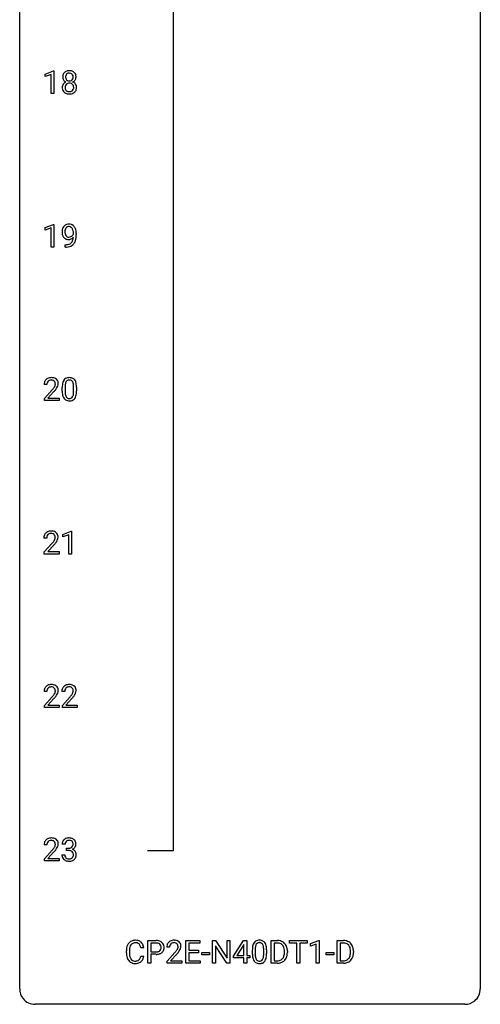
# Model space of a CAD drawing. Extents: x 3 to 27, y -3 to 204.
# Drawn here: x 3 to 27, y -3 to 48 of the extents above; entities that cross this region are included whole.
import ezdxf

# ---------------------------------------------------------------- set-up
doc = ezdxf.new("R2010")
doc.units = 0
doc.layers.add('DEFAULT_255_1_234', color=255, linetype='CONTINUOUS')
doc.layers.add('DEFAULT_255_2_778', color=255, linetype='CONTINUOUS')

msp = doc.modelspace()

# ---------------------------------------------------------------- linework, layer by layer
at = {"layer": 'DEFAULT_255_1_234'}
for p, q in [((4.231, 45.343), (4.657, 45.503)), ((4.231, 45.208), (4.231, 45.343)), ((4.657, 45.503), (4.68, 45.503)), ((4.68, 45.503), (4.68, 44.328)), ((4.531, 45.318), (4.231, 45.208)), ((4.531, 44.328), (4.531, 45.318)), ((4.68, 44.328), (4.531, 44.328)), ((4.231, 37.406), (4.657, 37.565)), ((4.231, 37.271), (4.231, 37.406)), ((4.531, 37.381), (4.231, 37.271)), ((4.531, 36.39), (4.531, 37.381)), ((4.657, 37.565), (4.68, 37.565)), ((4.68, 37.565), (4.68, 36.39)), ((5.686, 37.063), (5.686, 37.123)), ((5.834, 37.092), (5.834, 37.049)), ((4.68, 36.39), (4.531, 36.39)), ((5.263, 36.39), (5.263, 36.515)), ((5.263, 36.515), (5.295, 36.515)), ((5.292, 36.39), (5.263, 36.39)), ((4.318, 29.278), (4.169, 29.278)), ((5.111, 28.932), (5.111, 29.13)), ((5.259, 29.166), (5.259, 28.928)), ((5.7, 28.912), (5.7, 29.155)), ((5.849, 29.144), (5.849, 28.952)), ((4.192, 28.56), (4.597, 29.009)), ((4.192, 28.453), (4.192, 28.56)), ((4.684, 28.914), (4.371, 28.574)), ((4.371, 28.574), (4.958, 28.574)), ((4.958, 28.574), (4.958, 28.453)), ((4.958, 28.453), (4.192, 28.453)), ((5.146, 21.531), (5.571, 21.69)), ((5.146, 21.396), (5.146, 21.531)), ((5.445, 21.506), (5.146, 21.396)), ((5.445, 20.515), (5.445, 21.506)), ((5.571, 21.69), (5.595, 21.69)), ((5.595, 21.69), (5.595, 20.515)), ((4.309, 21.34), (4.16, 21.34)), ((4.183, 20.622), (4.588, 21.072)), ((4.675, 20.976), (4.362, 20.637)), ((4.183, 20.515), (4.183, 20.622)), ((4.949, 20.515), (4.183, 20.515)), ((4.362, 20.637), (4.949, 20.637)), ((4.949, 20.637), (4.949, 20.515)), ((5.595, 20.515), (5.445, 20.515)), ((4.318, 13.403), (4.169, 13.403)), ((5.242, 13.403), (5.093, 13.403)), ((4.192, 12.685), (4.597, 13.134)), ((4.684, 13.039), (4.371, 12.699)), ((5.115, 12.685), (5.52, 13.134)), ((5.608, 13.039), (5.295, 12.699)), ((4.192, 12.578), (4.192, 12.685)), ((4.958, 12.578), (4.192, 12.578)), ((4.371, 12.699), (4.958, 12.699)), ((4.958, 12.699), (4.958, 12.578)), ((5.115, 12.578), (5.115, 12.685)), ((5.882, 12.578), (5.115, 12.578)), ((5.295, 12.699), (5.882, 12.699)), ((5.882, 12.699), (5.882, 12.578)), ((4.318, 5.465), (4.169, 5.465)), ((4.192, 4.747), (4.597, 5.197)), ((4.684, 5.101), (4.371, 4.762)), ((5.253, 5.503), (5.104, 5.503)), ((5.331, 5.176), (5.331, 5.297)), ((5.331, 5.297), (5.443, 5.297)), ((5.443, 5.176), (5.331, 5.176)), ((4.192, 4.64), (4.192, 4.747)), ((4.958, 4.64), (4.192, 4.64)), ((4.371, 4.762), (4.958, 4.762)), ((4.958, 4.762), (4.958, 4.64)), ((5.094, 4.949), (5.243, 4.949)), ((9.535, -0.651), (9.535, 0.518)), ((9.535, 0.518), (9.966, 0.518)), ((11.496, -0.651), (11.496, 0.518)), ((11.496, 0.518), (12.231, 0.518)), ((12.231, 0.518), (12.231, 0.391)), ((12.885, -0.651), (12.885, 0.518)), ((12.885, 0.518), (13.04, 0.518)), ((13.04, 0.518), (13.63, -0.387)), ((13.63, -0.387), (13.63, 0.518)), ((13.63, 0.518), (13.783, 0.518)), ((13.783, 0.518), (13.783, -0.651)), ((13.964, -0.292), (14.488, 0.518)), ((14.488, 0.518), (14.646, 0.518)), ((14.646, 0.518), (14.646, -0.259)), ((15.905, -0.651), (15.905, 0.518)), ((15.905, 0.518), (16.235, 0.518)), ((16.865, 0.391), (16.865, 0.518)), ((16.865, 0.518), (17.77, 0.518)), ((17.77, 0.518), (17.77, 0.391)), ((17.944, 0.364), (18.37, 0.524)), ((18.37, 0.524), (18.393, 0.524)), ((18.393, 0.524), (18.393, -0.651)), ((19.321, -0.651), (19.321, 0.518)), ((19.321, 0.518), (19.651, 0.518)), ((9.324, 0.142), (9.169, 0.142)), ((9.689, 0.391), (9.689, -0.067)), ((9.975, 0.391), (9.689, 0.391)), ((10.66, 0.174), (10.511, 0.174)), ((12.231, 0.391), (11.65, 0.391)), ((11.65, 0.391), (11.65, 0.015)), ((11.65, 0.015), (12.157, 0.015)), ((12.157, 0.015), (12.157, -0.111)), ((13.628, -0.651), (13.04, 0.25)), ((13.04, 0.25), (13.04, -0.651)), ((14.479, 0.283), (14.133, -0.259)), ((14.497, 0.315), (14.479, 0.283)), ((14.497, -0.259), (14.497, 0.315)), ((14.938, -0.173), (14.938, 0.026)), ((15.086, 0.062), (15.086, -0.176)), ((15.527, -0.193), (15.527, 0.051)), ((15.676, 0.04), (15.676, -0.153)), ((16.239, 0.391), (16.059, 0.391)), ((16.059, 0.391), (16.059, -0.525)), ((17.24, 0.391), (16.865, 0.391)), ((17.24, -0.651), (17.24, 0.391)), ((17.77, 0.391), (17.394, 0.391)), ((17.394, 0.391), (17.394, -0.651)), ((17.944, 0.229), (17.944, 0.364)), ((18.243, 0.339), (17.944, 0.229)), ((18.243, -0.651), (18.243, 0.339)), ((19.655, 0.391), (19.475, 0.391)), ((19.475, 0.391), (19.475, -0.525)), ((8.424, -0.121), (8.424, -0.009)), ((8.579, -0.013), (8.579, -0.126)), ((9.169, -0.28), (9.324, -0.28)), ((9.689, -0.067), (9.966, -0.067)), ((9.964, -0.193), (9.689, -0.193)), ((9.689, -0.193), (9.689, -0.651)), ((10.534, -0.544), (10.939, -0.095)), ((11.026, -0.19), (10.713, -0.53)), ((12.157, -0.111), (11.65, -0.111)), ((11.65, -0.111), (11.65, -0.525)), ((12.325, -0.215), (12.325, -0.094)), ((12.325, -0.094), (12.717, -0.094)), ((12.717, -0.215), (12.325, -0.215)), ((12.717, -0.094), (12.717, -0.215)), ((13.964, -0.38), (13.964, -0.292)), ((14.497, -0.38), (13.964, -0.38)), ((14.133, -0.259), (14.497, -0.259)), ((14.497, -0.651), (14.497, -0.38)), ((14.646, -0.259), (14.808, -0.259)), ((14.808, -0.38), (14.646, -0.38)), ((14.646, -0.38), (14.646, -0.651)), ((14.808, -0.259), (14.808, -0.38)), ((16.598, -0.099), (16.598, -0.03)), ((16.75, -0.027), (16.75, -0.102)), ((18.761, -0.215), (18.761, -0.094)), ((18.761, -0.094), (19.153, -0.094)), ((19.153, -0.215), (18.761, -0.215)), ((19.153, -0.094), (19.153, -0.215)), ((20.014, -0.099), (20.014, -0.03)), ((20.166, -0.027), (20.166, -0.102)), ((9.689, -0.651), (9.535, -0.651)), ((10.534, -0.651), (10.534, -0.544)), ((11.3, -0.651), (10.534, -0.651)), ((10.713, -0.53), (11.3, -0.53)), ((11.3, -0.53), (11.3, -0.651)), ((12.239, -0.651), (11.496, -0.651)), ((11.65, -0.525), (12.239, -0.525)), ((12.239, -0.525), (12.239, -0.651)), ((13.04, -0.651), (12.885, -0.651)), ((13.783, -0.651), (13.628, -0.651)), ((14.646, -0.651), (14.497, -0.651)), ((16.228, -0.651), (15.905, -0.651)), ((16.059, -0.525), (16.221, -0.525)), ((17.394, -0.651), (17.24, -0.651)), ((18.393, -0.651), (18.243, -0.651)), ((19.644, -0.651), (19.321, -0.651)), ((19.475, -0.525), (19.637, -0.525))]:
    msp.add_line(p, q, dxfattribs=at)
for centre, radius, start, end in [((5.418, 45.22), 0.28, 132.2454, 164.5092), ((5.447, 45.187), 0.323, 100.7053, 132.1387), ((5.466, 45.21), 0.18, 135.3053, 168.9882), ((5.464, 45.212), 0.178, 105.923, 135.1663), ((5.477, 45.049), 0.464, 89.6733, 101.2449), ((5.478, 45.161), 0.23, 89.4776, 105.7298), ((5.484, 45.067), 0.446, 76.2877, 90.4586), ((5.48, 45.144), 0.248, 86.9834, 90.02), ((5.488, 45.205), 0.186, 44.3959, 88.2499), ((5.514, 45.189), 0.321, 47.824, 76.4267), ((5.489, 45.205), 0.185, 16.3252, 44.7913), ((5.537, 45.215), 0.286, 6.9169, 47.6261), ((5.508, 45.196), 0.373, 164.6186, 180.5292), ((5.467, 45.192), 0.332, 179.9993, 181.1655), ((5.41, 45.187), 0.274, 180.4317, 213.2714), ((5.422, 44.635), 0.318, 115.5538, 145.6416), ((5.429, 45.2), 0.297, 213.3439, 222.6271), ((5.441, 45.214), 0.315, 222.9548, 244.1372), ((5.549, 45.191), 0.265, 168.3802, 180.3602), ((5.526, 45.188), 0.242, 179.503, 194.9127), ((5.456, 44.574), 0.387, 113.2438, 116.2055), ((5.468, 45.172), 0.182, 194.9722, 224.1944), ((5.458, 44.668), 0.199, 104.8856, 135.2448), ((5.465, 45.17), 0.178, 224.2961, 262.0157), ((5.476, 44.601), 0.268, 89.4959, 104.858), ((5.479, 45.243), 0.253, 261.125, 270.196), ((5.479, 44.577), 0.291, 82.2615, 90.144), ((5.482, 45.224), 0.234, 269.4826, 285.0988), ((5.494, 44.657), 0.21, 45.3029, 83.1921), ((5.498, 45.166), 0.174, 285.1586, 315.9485), ((5.489, 45.175), 0.186, 316.0413, 351.9163), ((5.491, 45.261), 0.369, 296.0902, 297.3618), ((5.517, 44.605), 0.352, 47.9009, 67.1947), ((5.52, 45.212), 0.312, 296.7586, 325.7537), ((5.442, 45.192), 0.234, 359.479, 16.0679), ((5.415, 45.189), 0.261, 351.1057, 0.1937), ((5.537, 44.63), 0.32, 35.2362, 47.5514), ((5.559, 45.185), 0.265, 325.8412, 338.4796), ((5.542, 45.19), 0.282, 338.8764, 0.5166), ((5.418, 45.193), 0.407, 359.842, 7.9694), ((5.406, 44.647), 0.298, 145.6796, 180.626), ((5.523, 44.643), 0.415, 179.9315, 185.3255), ((5.407, 44.625), 0.298, 184.0104, 228.5072), ((5.438, 44.663), 0.346, 228.7554, 257.8484), ((5.544, 44.648), 0.287, 171.2652, 180.1859), ((5.527, 44.644), 0.27, 179.5155, 193.6467), ((5.463, 44.663), 0.205, 135.3399, 172.1044), ((5.446, 44.624), 0.186, 193.3541, 225.8257), ((5.45, 44.631), 0.194, 226.418, 255.8554), ((5.476, 44.823), 0.511, 257.4584, 270.4287), ((5.475, 44.724), 0.291, 255.4656, 268.7986), ((5.48, 44.808), 0.375, 268.3465, 270.0105), ((5.482, 44.74), 0.307, 269.5759, 282.0823), ((5.483, 44.823), 0.511, 269.6193, 281.979), ((5.505, 44.64), 0.205, 281.7523, 306.6056), ((5.519, 44.668), 0.352, 281.5474, 310.917), ((5.515, 44.624), 0.186, 307.135, 314.0278), ((5.499, 44.662), 0.203, 17.2923, 45.4627), ((5.511, 44.627), 0.19, 314.2553, 350.1693), ((5.452, 44.649), 0.251, 359.4454, 16.9256), ((5.426, 44.645), 0.277, 349.4146, 0.2931), ((5.561, 44.62), 0.288, 310.8497, 342.7448), ((5.563, 44.647), 0.289, 359.276, 35.4014), ((5.488, 44.64), 0.364, 343.1295, 0.5777), ((5.629, 37.174), 0.531, 166.7586, 180.3201), ((5.545, 37.192), 0.444, 154.6955, 166.568), ((5.459, 37.235), 0.349, 136.3324, 155.0871), ((5.431, 37.259), 0.312, 121.2367, 135.9681), ((5.63, 37.185), 0.385, 166.11, 178.6654), ((5.735, 37.179), 0.49, 178.2632, 180.0111), ((5.512, 37.216), 0.263, 142.1021, 166.3836), ((5.445, 37.233), 0.341, 96.8456, 120.9882), ((5.457, 37.26), 0.193, 112.9382, 142.5321), ((5.459, 37.246), 0.206, 89.2729, 111.914), ((5.46, 37.14), 0.436, 89.887, 97.2803), ((5.465, 37.204), 0.372, 70.6506, 90.6749), ((5.464, 37.276), 0.176, 50.3851, 90.6706), ((5.419, 37.223), 0.246, 34.125, 50.307), ((5.478, 37.255), 0.319, 36.7493, 69.822), ((5.37, 37.186), 0.307, 27.2015, 34.6829), ((5.31, 37.159), 0.372, 9.943, 26.77), ((5.135, 37.126), 0.551, 359.6634, 10.1175), ((5.378, 37.177), 0.446, 15.3959, 37.084), ((5.165, 37.115), 0.668, 3.9489, 15.6799), ((5.653, 37.171), 0.555, 179.9652, 184.3014), ((5.563, 37.161), 0.464, 183.9376, 204.1276), ((5.495, 37.132), 0.39, 204.3448, 209.0454), ((5.431, 37.093), 0.315, 208.4727, 236.2135), ((5.654, 37.176), 0.41, 179.6162, 191.8787), ((5.532, 37.149), 0.285, 191.6192, 215.2972), ((5.415, 37.072), 0.289, 236.4718, 254.3541), ((5.513, 37.138), 0.262, 215.732, 216.5355), ((5.459, 37.095), 0.193, 215.7487, 239.9728), ((5.429, 37.129), 0.347, 254.5999, 270.418), ((5.452, 37.09), 0.185, 241.065, 269.281), ((5.432, 37.129), 0.347, 269.9966, 270.79), ((5.435, 37.082), 0.301, 270.2633, 297.3852), ((5.456, 37.139), 0.234, 268.4063, 270.0071), ((5.456, 37.134), 0.229, 269.9447, 306.8249), ((5.406, 37.138), 0.364, 297.4037, 320.0168), ((5.371, 36.826), 0.298, 313.8526, 338.5989), ((5.432, 37.176), 0.278, 305.5072, 327.0773), ((5.208, 36.893), 0.474, 338.2524, 351.2431), ((5.444, 37.167), 0.263, 327.4105, 336.8402), ((4.967, 36.934), 0.718, 350.941, 357.6692), ((5.315, 36.865), 0.497, 322.8578, 342.1528), ((4.994, 36.974), 0.836, 341.836, 352.9884), ((4.465, 37.042), 1.37, 352.8366, 0.2783), ((4.925, 37.093), 0.909, 359.9292, 4.2665), ((5.279, 37.293), 0.904, 270.8207, 273.4013), ((5.288, 37.112), 0.597, 270.6215, 281.4063), ((5.298, 37.068), 0.678, 272.9282, 286.4923), ((5.331, 36.906), 0.387, 281.1853, 299.0621), ((5.371, 36.837), 0.436, 285.9541, 318.8878), ((5.368, 36.834), 0.306, 299.5068, 313.1201), ((5.402, 36.806), 0.392, 319.3343, 322.0999), ((4.514, 29.285), 0.35, 100.7869, 133.4384), ((4.549, 29.13), 0.508, 89.6605, 101.3704), ((4.555, 29.136), 0.502, 78.2171, 90.413), ((4.591, 29.298), 0.336, 55.9268, 78.4889), ((4.61, 29.332), 0.297, 47.9292, 55.4054), ((4.621, 29.343), 0.283, 4.3348, 48.0561), ((5.433, 29.347), 0.286, 101.6441, 144.5142), ((5.475, 29.178), 0.46, 89.5284, 102.582), ((5.483, 29.174), 0.464, 77.0438, 90.5081), ((5.524, 29.338), 0.295, 48.2779, 77.4995), ((5.531, 29.351), 0.281, 36.3142, 47.6306), ((4.576, 29.282), 0.407, 163.2879, 180.5582), ((4.496, 29.304), 0.324, 133.4541, 162.947), ((4.63, 29.283), 0.312, 165.9093, 178.8684), ((4.716, 29.278), 0.398, 178.4382, 180.0084), ((4.529, 29.31), 0.208, 136.1757, 166.3675), ((4.517, 29.319), 0.192, 129.7279, 135.7542), ((4.525, 29.307), 0.207, 102.1739, 129.2062), ((4.549, 29.204), 0.313, 89.5461, 102.5419), ((4.552, 29.257), 0.259, 82.1602, 90.1506), ((4.566, 29.331), 0.184, 43.4415, 83.1661), ((3.248, 30.202), 1.801, 318.5132, 320.7828), ((3.776, 29.772), 1.119, 320.7373, 323.9737), ((4.168, 29.488), 0.635, 323.8962, 328.6421), ((4.558, 29.323), 0.195, 16.1715, 43.5284), ((4.373, 29.362), 0.395, 328.8299, 331.7899), ((4.473, 29.31), 0.282, 331.4255, 352.9365), ((3.884, 29.691), 1.115, 319.6473, 327.0958), ((4.507, 29.31), 0.248, 359.4866, 15.934), ((4.486, 29.307), 0.269, 353.2249, 0.0169), ((4.283, 29.436), 0.641, 326.9135, 338.3505), ((4.554, 29.331), 0.35, 337.8914, 358.9968), ((4.511, 29.326), 0.393, 359.9252, 5.5968), ((6.305, 29.135), 1.195, 173.7676, 180.2316), ((5.854, 29.186), 0.74, 164.3059, 173.9002), ((5.562, 29.27), 0.437, 148.7922, 164.5684), ((5.467, 29.323), 0.328, 144.5884, 148.1176), ((6.407, 29.156), 1.148, 177.8632, 179.5044), ((6.104, 29.171), 0.844, 172.0259, 178.0703), ((5.774, 29.218), 0.511, 163.3763, 172.1411), ((5.565, 29.282), 0.292, 149.4209, 163.6286), ((5.458, 29.346), 0.168, 105.7981, 149.7388), ((5.477, 29.279), 0.237, 89.3807, 105.6763), ((5.48, 29.253), 0.263, 81.106, 90.2185), ((5.498, 29.341), 0.173, 30.7408, 82.4657), ((5.446, 29.307), 0.236, 24.2871, 31.3936), ((5.328, 29.257), 0.363, 12.0806, 23.8174), ((5.053, 29.196), 0.646, 4.8362, 12.2905), ((4.632, 29.158), 1.068, 359.809, 4.9408), ((5.444, 29.293), 0.386, 18.2932, 35.6769), ((5.19, 29.205), 0.654, 8.0247, 18.5605), ((4.773, 29.144), 1.075, 1.1274, 8.1718), ((4.45, 29.131), 1.399, 0.5424, 1.3863), ((3.501, 30.008), 1.611, 317.2587, 319.9046), ((6.463, 28.949), 1.353, 180.7449, 181.151), ((6.183, 28.939), 1.072, 180.8976, 188.0056), ((5.787, 28.882), 0.673, 187.8816, 198.2347), ((5.539, 28.798), 0.41, 197.9694, 215.2624), ((5.437, 28.729), 0.287, 215.8618, 257.2789), ((6.3, 28.925), 1.04, 179.7996, 185.246), ((5.895, 28.886), 0.634, 185.1412, 193.008), ((5.631, 28.824), 0.363, 192.7898, 205.2508), ((5.526, 28.777), 0.248, 205.8005, 211.2538), ((5.474, 28.742), 0.185, 210.379, 238.4008), ((5.472, 28.747), 0.188, 239.6521, 265.9794), ((5.481, 28.814), 0.256, 265.1315, 270.0603), ((5.483, 28.782), 0.224, 269.3315, 287.2178), ((5.497, 28.731), 0.171, 287.7958, 329.0809), ((5.524, 28.729), 0.288, 280.5801, 324.9173), ((5.402, 28.791), 0.284, 328.6635, 343.3325), ((5.184, 28.859), 0.512, 343.0499, 351.9393), ((4.838, 28.91), 0.862, 351.8069, 357.7959), ((4.514, 28.927), 1.186, 357.5872, 359.2678), ((5.487, 28.755), 0.334, 324.9352, 328.616), ((5.387, 28.81), 0.447, 329.2804, 344.7473), ((5.088, 28.895), 0.758, 344.4935, 353.9765), ((4.624, 28.947), 1.225, 353.8442, 0.2288), ((5.477, 28.884), 0.447, 256.6229, 270.5104), ((5.484, 28.896), 0.459, 269.5977, 281.6734), ((4.567, 21.344), 0.407, 163.2879, 180.5582), ((4.487, 21.366), 0.324, 133.4541, 162.947), ((4.505, 21.347), 0.35, 100.7869, 133.4384), ((4.621, 21.345), 0.312, 165.9093, 178.8684), ((4.52, 21.372), 0.208, 136.1757, 166.3675), ((4.508, 21.382), 0.192, 129.7279, 135.7542), ((4.516, 21.369), 0.207, 102.1739, 129.2062), ((4.54, 21.192), 0.508, 89.6605, 101.3704), ((4.54, 21.266), 0.313, 89.5461, 102.5419), ((4.546, 21.199), 0.502, 78.2171, 90.413), ((4.543, 21.32), 0.259, 82.1602, 90.1506), ((4.557, 21.394), 0.184, 43.4415, 83.1661), ((4.582, 21.361), 0.336, 55.9268, 78.4889), ((4.549, 21.386), 0.195, 16.1715, 43.5284), ((4.498, 21.372), 0.248, 359.4866, 15.934), ((4.601, 21.395), 0.297, 47.9292, 55.4054), ((4.612, 21.405), 0.283, 4.3348, 48.0561), ((4.502, 21.388), 0.393, 359.9252, 5.5968), ((4.707, 21.34), 0.398, 178.4382, 180.0084), ((3.239, 22.265), 1.801, 318.5132, 320.7828), ((3.767, 21.835), 1.119, 320.7373, 323.9737), ((4.159, 21.551), 0.635, 323.8962, 328.6421), ((3.492, 22.07), 1.611, 317.2587, 319.9046), ((4.364, 21.424), 0.395, 328.8299, 331.7899), ((4.464, 21.373), 0.282, 331.4255, 352.9365), ((3.875, 21.754), 1.115, 319.6473, 327.0958), ((4.477, 21.37), 0.269, 353.2249, 0.0169), ((4.274, 21.498), 0.641, 326.9135, 338.3505), ((4.545, 21.394), 0.35, 337.8914, 358.9968), ((4.514, 13.41), 0.35, 100.7869, 133.4384), ((4.549, 13.255), 0.508, 89.6605, 101.3704), ((4.555, 13.261), 0.502, 78.2171, 90.413), ((4.591, 13.423), 0.336, 55.9268, 78.4889), ((5.437, 13.41), 0.35, 100.7869, 133.4384), ((5.472, 13.255), 0.508, 89.6605, 101.3704), ((5.479, 13.261), 0.502, 78.2171, 90.413), ((5.514, 13.423), 0.336, 55.9268, 78.4889), ((4.576, 13.407), 0.407, 163.2879, 180.5582), ((4.496, 13.429), 0.324, 133.4541, 162.947), ((4.63, 13.408), 0.312, 165.9093, 178.8684), ((4.716, 13.403), 0.398, 178.4382, 180.0084), ((4.529, 13.435), 0.208, 136.1757, 166.3675), ((4.517, 13.444), 0.192, 129.7279, 135.7542), ((4.525, 13.432), 0.207, 102.1739, 129.2062), ((4.549, 13.329), 0.313, 89.5461, 102.5419), ((4.552, 13.382), 0.259, 82.1602, 90.1506), ((4.566, 13.456), 0.184, 43.4415, 83.1661), ((4.168, 13.613), 0.635, 323.8962, 328.6421), ((4.558, 13.448), 0.195, 16.1715, 43.5284), ((4.373, 13.487), 0.395, 328.8299, 331.7899), ((4.473, 13.435), 0.282, 331.4255, 352.9365), ((4.507, 13.435), 0.248, 359.4866, 15.934), ((4.486, 13.432), 0.269, 353.2249, 0.0169), ((4.61, 13.457), 0.297, 47.9292, 55.4054), ((4.621, 13.468), 0.283, 4.3348, 48.0561), ((4.283, 13.561), 0.641, 326.9135, 338.3505), ((4.554, 13.456), 0.35, 337.8914, 358.9968), ((4.511, 13.451), 0.393, 359.9252, 5.5968), ((5.5, 13.407), 0.407, 163.2879, 180.5582), ((5.42, 13.429), 0.324, 133.4541, 162.947), ((5.553, 13.408), 0.312, 165.9093, 178.8684), ((5.64, 13.403), 0.398, 178.4382, 180.0084), ((5.453, 13.435), 0.208, 136.1757, 166.3675), ((5.441, 13.444), 0.192, 129.7279, 135.7542), ((5.448, 13.432), 0.207, 102.1739, 129.2062), ((5.473, 13.329), 0.313, 89.5461, 102.5419), ((5.476, 13.382), 0.259, 82.1602, 90.1506), ((5.489, 13.456), 0.184, 43.4415, 83.1661), ((5.092, 13.613), 0.635, 323.8962, 328.6421), ((5.482, 13.448), 0.195, 16.1715, 43.5284), ((5.297, 13.487), 0.395, 328.8299, 331.7899), ((5.396, 13.435), 0.282, 331.4255, 352.9365), ((5.431, 13.435), 0.248, 359.4866, 15.934), ((5.41, 13.432), 0.269, 353.2249, 0.0169), ((5.534, 13.457), 0.297, 47.9292, 55.4054), ((5.544, 13.468), 0.283, 4.3348, 48.0561), ((5.206, 13.561), 0.641, 326.9135, 338.3505), ((5.478, 13.456), 0.35, 337.8914, 358.9968), ((5.435, 13.451), 0.393, 359.9252, 5.5968), ((3.248, 14.327), 1.801, 318.5132, 320.7828), ((3.776, 13.897), 1.119, 320.7373, 323.9737), ((3.501, 14.133), 1.611, 317.2587, 319.9046), ((3.884, 13.816), 1.115, 319.6473, 327.0958), ((4.171, 14.327), 1.801, 318.5132, 320.7828), ((4.7, 13.897), 1.119, 320.7373, 323.9737), ((4.424, 14.133), 1.611, 317.2587, 319.9046), ((4.808, 13.816), 1.115, 319.6473, 327.0958), ((4.496, 5.491), 0.324, 133.4541, 162.947), ((4.514, 5.472), 0.35, 100.7869, 133.4384), ((4.529, 5.497), 0.208, 136.1757, 166.3675), ((4.517, 5.507), 0.192, 129.7279, 135.7542), ((4.525, 5.494), 0.207, 102.1739, 129.2062), ((4.549, 5.317), 0.508, 89.6605, 101.3704), ((4.549, 5.391), 0.313, 89.5461, 102.5419), ((4.555, 5.324), 0.502, 78.2171, 90.413), ((4.552, 5.445), 0.259, 82.1602, 90.1506), ((4.566, 5.519), 0.184, 43.4415, 83.1661), ((4.591, 5.486), 0.336, 55.9268, 78.4889), ((4.558, 5.511), 0.195, 16.1715, 43.5284), ((4.61, 5.52), 0.297, 47.9292, 55.4054), ((4.621, 5.53), 0.283, 4.3348, 48.0561), ((5.414, 5.507), 0.31, 155.3484, 180.7485), ((5.41, 5.504), 0.307, 131.5745, 154.4798), ((5.441, 5.473), 0.352, 96.9875, 131.9691), ((5.437, 5.516), 0.183, 133.8349, 173.5344), ((5.442, 5.51), 0.191, 103.2932, 133.5619), ((5.463, 5.348), 0.478, 89.8596, 97.7825), ((5.462, 5.431), 0.273, 89.5325, 103.5319), ((5.468, 5.322), 0.504, 78.3655, 90.4132), ((5.468, 5.403), 0.301, 76.1117, 90.7026), ((5.506, 5.542), 0.157, 13.9577, 77.6713), ((5.503, 5.488), 0.334, 56.6229, 78.6387), ((5.525, 5.525), 0.291, 47.0254, 56.0854), ((5.527, 5.529), 0.287, 10.9208, 46.7778), ((4.576, 5.469), 0.407, 163.2879, 180.5582), ((4.63, 5.47), 0.312, 165.9093, 178.8684), ((4.716, 5.465), 0.398, 178.4382, 180.0084), ((3.248, 6.39), 1.801, 318.5132, 320.7828), ((3.776, 5.96), 1.119, 320.7373, 323.9737), ((4.168, 5.676), 0.635, 323.8962, 328.6421), ((3.501, 6.195), 1.611, 317.2587, 319.9046), ((4.373, 5.549), 0.395, 328.8299, 331.7899), ((4.473, 5.498), 0.282, 331.4255, 352.9365), ((3.884, 5.879), 1.115, 319.6473, 327.0958), ((4.507, 5.497), 0.248, 359.4866, 15.934), ((4.486, 5.495), 0.269, 353.2249, 0.0169), ((4.283, 5.623), 0.641, 326.9135, 338.3505), ((4.554, 5.519), 0.35, 337.8914, 358.9968), ((4.511, 5.513), 0.393, 359.9252, 5.5968), ((5.51, 5.504), 0.257, 172.5097, 180.1367), ((5.44, 5.637), 0.339, 270.492, 281.8952), ((5.438, 4.721), 0.456, 84.0193, 89.3331), ((5.454, 4.857), 0.319, 71.901, 84.3554), ((5.464, 5.526), 0.226, 281.6692, 301.2943), ((5.49, 4.963), 0.207, 49.5089, 72.1836), ((5.481, 5.495), 0.191, 301.7833, 311.7545), ((5.491, 5.485), 0.177, 311.7324, 354.2802), ((5.508, 4.988), 0.176, 12.9498, 48.7551), ((5.497, 5.57), 0.357, 292.5402, 293.6925), ((5.536, 4.924), 0.331, 57.6435, 72.8625), ((5.524, 5.516), 0.297, 292.9802, 325.2392), ((5.372, 5.502), 0.297, 359.1805, 15.0453), ((5.418, 5.498), 0.251, 353.0938, 0.1181), ((5.571, 4.982), 0.263, 36.7249, 57.4698), ((5.509, 5.527), 0.315, 325.2334, 332.8746), ((5.57, 4.983), 0.263, 8.0545, 36.3561), ((5.574, 5.496), 0.243, 332.355, 359.7179), ((5.391, 5.498), 0.427, 359.6364, 11.6087), ((5.49, 4.949), 0.396, 179.9755, 183.2323), ((5.386, 4.936), 0.291, 181.8183, 229.6455), ((5.427, 4.982), 0.354, 229.4223, 256.8556), ((5.472, 4.947), 0.229, 179.4465, 196.2869), ((5.424, 4.933), 0.179, 196.5661, 227.7059), ((5.44, 4.952), 0.203, 227.7652, 257.8763), ((5.461, 5.121), 0.496, 256.6829, 270.4412), ((5.463, 5.046), 0.3, 257.4584, 270.4266), ((5.467, 5.075), 0.329, 269.5962, 280.8789), ((5.467, 5.125), 0.5, 269.7286, 280.3856), ((5.49, 4.96), 0.212, 280.6346, 299.8596), ((5.497, 4.981), 0.354, 279.783, 311.6256), ((5.509, 4.924), 0.171, 300.3576, 314.5518), ((5.501, 4.93), 0.182, 315.0728, 345.0431), ((5.409, 4.957), 0.278, 344.5987, 357.927), ((5.421, 4.966), 0.265, 359.5048, 13.424), ((5.319, 4.963), 0.367, 357.4749, 0.0231), ((5.535, 4.938), 0.297, 311.636, 343.7652), ((5.447, 4.963), 0.389, 343.983, 0.5572), ((5.484, 4.968), 0.351, 359.8321, 8.587), ((8.878, 0.092), 0.441, 95.646, 121.5491), ((8.894, -0.019), 0.553, 89.9242, 96.1378), ((8.899, -0.007), 0.541, 76.6779, 90.4563), ((8.938, 0.152), 0.378, 47.4858, 76.9287), ((9.97, -0.088), 0.606, 78.8378, 90.3984), ((10.856, 0.181), 0.35, 100.7869, 133.4384), ((10.891, 0.026), 0.508, 89.6605, 101.3704), ((10.897, 0.032), 0.502, 78.2171, 90.413), ((10.933, 0.194), 0.336, 55.9268, 78.4889), ((15.26, 0.243), 0.286, 101.6441, 144.5142), ((15.302, 0.074), 0.46, 89.5284, 102.582), ((15.31, 0.07), 0.464, 77.0438, 90.5081), ((15.351, 0.234), 0.295, 48.2779, 77.4995), ((16.239, -0.068), 0.587, 75.4101, 90.3804), ((19.655, -0.068), 0.587, 75.4101, 90.3804), ((9.201, -0.005), 0.777, 169.5837, 180.2758), ((9.017, 0.029), 0.59, 155.0366, 169.6003), ((8.904, 0.084), 0.464, 136.7831, 155.2473), ((8.865, 0.117), 0.413, 121.7633, 136.4281), ((9.411, -0.011), 0.832, 174.342, 180.143), ((9.149, 0.018), 0.568, 162.9374, 174.6209), ((8.953, 0.08), 0.363, 143.0753, 163.1917), ((8.877, 0.138), 0.267, 109.2998, 143.3038), ((8.891, 0.087), 0.32, 89.3452, 108.5745), ((8.895, -0.031), 0.438, 87.3815, 90.0241), ((8.902, 0.075), 0.332, 74.7009, 87.8124), ((8.933, 0.182), 0.221, 47.4372, 75.0698), ((8.928, 0.183), 0.224, 27.8167, 46.4008), ((8.818, 0.124), 0.349, 15.7653, 27.9411), ((8.619, 0.066), 0.556, 7.8892, 15.9239), ((8.924, 0.142), 0.395, 16.5424, 46.8933), ((8.763, 0.089), 0.564, 5.4072, 17.0365), ((9.966, -0.032), 0.424, 87.8575, 88.8), ((9.972, 0.056), 0.336, 75.2762, 88.2915), ((10.001, 0.161), 0.226, 46.8629, 75.6677), ((10.012, 0.114), 0.4, 58.9633, 79.0811), ((10.016, 0.178), 0.203, 15.7442, 46.6203), ((10.03, 0.131), 0.188, 311.7855, 347.2861), ((9.953, 0.162), 0.268, 359.4672, 15.5934), ((9.932, 0.156), 0.289, 346.6893, 0.1059), ((10.042, 0.17), 0.336, 48.0198, 58.4472), ((9.856, 0.159), 0.365, 359.6351, 0.0053), ((10.051, 0.179), 0.324, 3.3375, 48.1767), ((10.076, 0.122), 0.295, 310.8832, 346.5426), ((9.94, 0.157), 0.435, 346.1878, 0.506), ((9.928, 0.161), 0.448, 359.9478, 4.6829), ((10.918, 0.178), 0.407, 163.2879, 180.5582), ((10.838, 0.2), 0.324, 133.4541, 162.947), ((10.972, 0.178), 0.312, 165.9093, 178.8684), ((11.058, 0.174), 0.398, 178.4382, 180.0084), ((10.871, 0.205), 0.208, 136.1757, 166.3675), ((10.859, 0.215), 0.192, 129.7279, 135.7542), ((10.867, 0.203), 0.207, 102.1739, 129.2062), ((10.891, 0.099), 0.313, 89.5461, 102.5419), ((10.894, 0.153), 0.259, 82.1602, 90.1506), ((10.908, 0.227), 0.184, 43.4415, 83.1661), ((10.118, 0.668), 1.119, 320.7373, 323.9737), ((10.51, 0.384), 0.635, 323.8962, 328.6421), ((10.9, 0.219), 0.195, 16.1715, 43.5284), ((10.715, 0.258), 0.395, 328.8299, 331.7899), ((10.815, 0.206), 0.282, 331.4255, 352.9365), ((10.849, 0.205), 0.248, 359.4866, 15.934), ((10.828, 0.203), 0.269, 353.2249, 0.0169), ((10.952, 0.228), 0.297, 47.9292, 55.4054), ((10.963, 0.238), 0.283, 4.3348, 48.0561), ((10.625, 0.332), 0.641, 326.9135, 338.3505), ((10.896, 0.227), 0.35, 337.8914, 358.9968), ((10.853, 0.221), 0.393, 359.9252, 5.5968), ((16.132, 0.031), 1.195, 173.7676, 180.2316), ((15.681, 0.082), 0.74, 164.3059, 173.9002), ((15.389, 0.166), 0.437, 148.7922, 164.5684), ((15.294, 0.219), 0.328, 144.5884, 148.1176), ((16.234, 0.052), 1.148, 177.8632, 179.5044), ((15.931, 0.066), 0.844, 172.0259, 178.0703), ((15.601, 0.114), 0.511, 163.3763, 172.1411), ((15.392, 0.177), 0.292, 149.4209, 163.6286), ((15.285, 0.241), 0.168, 105.7981, 149.7388), ((15.304, 0.175), 0.237, 89.3807, 105.6763), ((15.307, 0.149), 0.263, 81.106, 90.2185), ((15.325, 0.237), 0.173, 30.7408, 82.4657), ((15.273, 0.203), 0.236, 24.2871, 31.3936), ((15.155, 0.153), 0.363, 12.0806, 23.8174), ((14.88, 0.092), 0.646, 4.8362, 12.2905), ((14.459, 0.054), 1.068, 359.809, 4.9408), ((15.358, 0.247), 0.281, 36.3142, 47.6306), ((15.271, 0.188), 0.386, 18.2932, 35.6769), ((15.017, 0.101), 0.654, 8.0247, 18.5605), ((14.6, 0.04), 1.075, 1.1274, 8.1718), ((14.277, 0.027), 1.399, 0.5424, 1.3863), ((16.237, -0.065), 0.457, 79.2152, 89.7446), ((16.269, 0.079), 0.308, 40.384, 80.1431), ((16.262, 0.027), 0.488, 60.1456, 75.1888), ((16.244, 0.06), 0.341, 26.5777, 40.1532), ((16.277, 0.055), 0.456, 26.5254, 60.1451), ((16.151, 0.016), 0.443, 9.6572, 26.1933), ((15.915, -0.026), 0.683, 359.6455, 9.8608), ((16.165, -0.004), 0.583, 7.403, 26.8321), ((16.006, -0.029), 0.744, 0.1605, 7.7176), ((19.653, -0.065), 0.457, 79.2152, 89.7446), ((19.685, 0.079), 0.308, 40.384, 80.1431), ((19.677, 0.027), 0.488, 60.1456, 75.1888), ((19.66, 0.06), 0.341, 26.5777, 40.1532), ((19.693, 0.055), 0.456, 26.5254, 60.1451), ((19.567, 0.016), 0.443, 9.6572, 26.1933), ((19.331, -0.026), 0.683, 359.6455, 9.8608), ((19.581, -0.004), 0.583, 7.403, 26.8321), ((19.422, -0.029), 0.744, 0.1605, 7.7176), ((9.386, -0.121), 0.962, 179.9919, 181.5394), ((9.179, -0.132), 0.755, 181.1219, 193.8756), ((8.942, -0.194), 0.51, 193.548, 219.5757), ((9.318, -0.13), 0.739, 179.6818, 189.1505), ((9.068, -0.172), 0.486, 188.9911, 203.5773), ((8.96, -0.217), 0.369, 203.9077, 215.1312), ((8.868, -0.288), 0.252, 213.9072, 263.8849), ((8.942, -0.321), 0.211, 293.8553, 310.0519), ((8.943, -0.328), 0.206, 311.0647, 332.0108), ((8.823, -0.262), 0.342, 331.6589, 343.2879), ((8.617, -0.199), 0.558, 343.1446, 351.0106), ((8.463, -0.17), 0.715, 350.7157, 351.1602), ((8.933, -0.279), 0.384, 311.4559, 340.4422), ((8.776, -0.221), 0.551, 340.1774, 353.7814), ((9.966, 0.563), 0.757, 269.897, 275.0189), ((9.968, 0.355), 0.423, 269.6593, 279.4154), ((9.988, 0.342), 0.535, 274.685, 287.0245), ((9.994, 0.206), 0.271, 279.205, 294.9901), ((10.023, 0.141), 0.2, 295.2888, 311.2911), ((10.045, 0.163), 0.347, 286.6925, 310.2288), ((9.59, 1.098), 1.801, 318.5132, 320.7828), ((9.843, 0.903), 1.611, 317.2587, 319.9046), ((10.226, 0.587), 1.115, 319.6473, 327.0958), ((16.29, -0.155), 1.353, 180.7449, 181.151), ((16.01, -0.165), 1.072, 180.8976, 188.0056), ((15.614, -0.223), 0.673, 187.8816, 198.2347), ((15.366, -0.306), 0.41, 197.9694, 215.2624), ((16.127, -0.179), 1.04, 179.7996, 185.246), ((15.722, -0.218), 0.634, 185.1412, 193.008), ((15.458, -0.28), 0.363, 192.7898, 205.2508), ((15.353, -0.327), 0.248, 205.8005, 211.2538), ((15.301, -0.362), 0.185, 210.379, 238.4008), ((15.324, -0.373), 0.171, 287.7958, 329.0809), ((15.229, -0.313), 0.284, 328.6635, 343.3325), ((15.011, -0.245), 0.512, 343.0499, 351.9393), ((14.665, -0.194), 0.862, 351.8069, 357.7959), ((14.341, -0.178), 1.186, 357.5872, 359.2678), ((15.214, -0.294), 0.447, 329.2804, 344.7473), ((14.915, -0.209), 0.758, 344.4935, 353.9765), ((14.451, -0.157), 1.225, 353.8442, 0.2288), ((16.261, -0.201), 0.319, 283.77, 318.1555), ((16.227, -0.176), 0.361, 318.7416, 343.6874), ((16.285, -0.191), 0.449, 299.2532, 333.4571), ((16.047, -0.12), 0.55, 343.3325, 355.8549), ((15.837, -0.1), 0.761, 355.4989, 0.0792), ((16.188, -0.139), 0.559, 333.0707, 348.7182), ((16.022, -0.106), 0.728, 348.7289, 0.3012), ((19.677, -0.201), 0.319, 283.77, 318.1555), ((19.643, -0.176), 0.361, 318.7416, 343.6874), ((19.701, -0.191), 0.449, 299.2532, 333.4571), ((19.462, -0.12), 0.55, 343.3325, 355.8549), ((19.253, -0.1), 0.761, 355.4989, 0.0792), ((19.604, -0.139), 0.559, 333.0707, 348.7182), ((19.438, -0.106), 0.728, 348.7289, 0.3012), ((8.859, -0.264), 0.401, 219.3627, 250.0612), ((8.876, -0.201), 0.467, 250.7885, 270.6489), ((8.88, -0.21), 0.332, 263.1759, 270.1031), ((8.883, -0.085), 0.456, 269.672, 279.0609), ((8.881, 0.059), 0.727, 270.0021, 270.3582), ((8.886, -0.086), 0.581, 269.9359, 282.8096), ((8.91, -0.246), 0.293, 278.875, 293.6347), ((8.93, -0.268), 0.394, 282.4333, 310.7514), ((15.264, -0.375), 0.287, 215.8618, 257.2789), ((15.304, -0.22), 0.447, 256.6229, 270.5104), ((15.299, -0.357), 0.188, 239.6521, 265.9794), ((15.308, -0.29), 0.256, 265.1315, 270.0603), ((15.31, -0.323), 0.224, 269.3315, 287.2178), ((15.311, -0.208), 0.459, 269.5977, 281.6734), ((15.351, -0.375), 0.288, 280.5801, 324.9173), ((15.314, -0.349), 0.334, 324.9352, 328.616), ((16.225, -0.065), 0.46, 269.497, 284.0205), ((16.223, 0.028), 0.679, 270.4444, 278.4511), ((16.249, -0.123), 0.527, 278.1072, 299.034), ((19.641, -0.065), 0.46, 269.497, 284.0205), ((19.639, 0.028), 0.679, 270.4444, 278.4511), ((19.665, -0.123), 0.527, 278.1072, 299.034)]:
    msp.add_arc(centre, radius, start, end, dxfattribs=at)
at = {"layer": 'DEFAULT_255_2_778'}
for p, q in [((2.911, -1.984), (2.911, 202.803)), ((26.723, 202.803), (26.723, -1.984)), ((10.848, 93.795), (10.848, 5.159)), ((10.848, 5.159), (9.526, 5.159)), ((25.93, -2.778), (3.705, -2.778))]:
    msp.add_line(p, q, dxfattribs=at)
for centre, start, end in [((3.702, -1.986), 179.8524, 219.1642), ((25.932, -1.986), 309.4762, 0.1483), ((3.703, -1.987), 219.1282, 270.1454), ((25.932, -1.987), 269.8517, 309.5112)]:
    msp.add_arc(centre, 0.791, start, end, dxfattribs=at)

doc.saveas('drawing.dxf')
